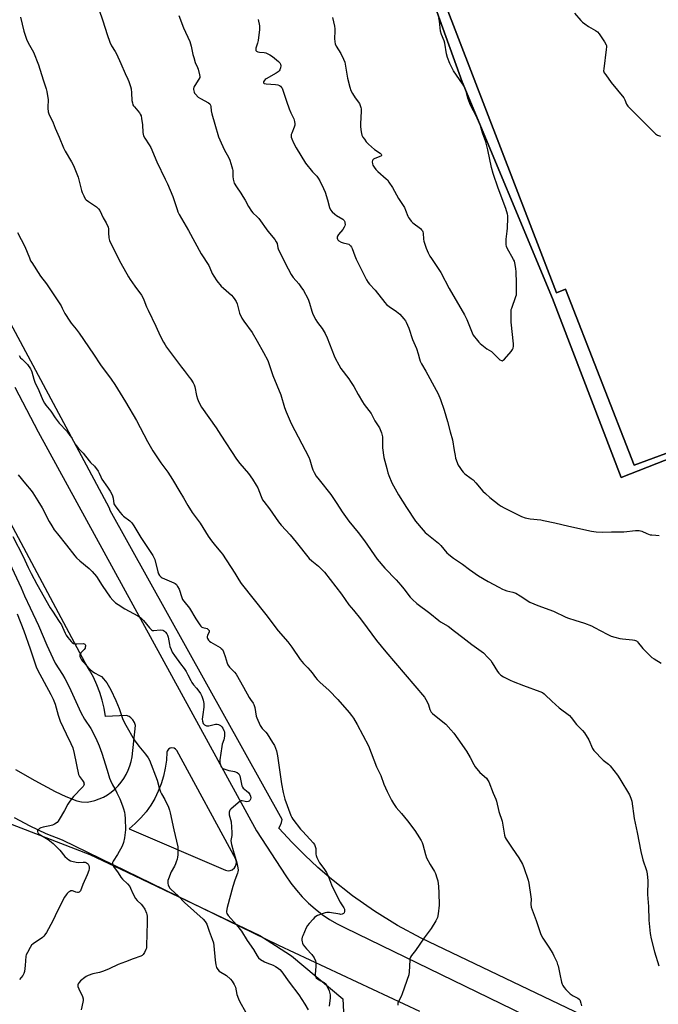
# Model space of a CAD drawing. Units: inches. Extents: x 1279759 to 1285759, y 469453 to 473454.
# Drawn here: x 1281479 to 1281830, y 471867 to 472408 of the extents above; entities that cross this region are included whole.
import ezdxf

# ---------------------------------------------------------------- set-up
doc = ezdxf.new("R2010")
doc.units = ezdxf.units.IN
doc.header["$MEASUREMENT"] = 0
for name, color, linetype in [('BLDG-Footprint', 5, 'Continuous'), ('NTRL-Trees', 3, 'Continuous'), ('TRANS-Non Street Sidewalk', 7, 'Continuous'), ('TRANS-Parking Lot', 4, 'Continuous'), ('Undefined', 1, 'Continuous')]:
    doc.layers.add(name, color=color, linetype=linetype)

msp = doc.modelspace()

# ---------------------------------------------------------------- linework, layer by layer
at = {"layer": 'BLDG-Footprint', "elevation": 267.8}
msp.add_lwpolyline([(1281874.55, 472184.29), (1281816.74, 472163.04), (1281779.06, 472259.68), (1281774.11, 472257.67), (1281697.14, 472457.65)], dxfattribs=at)
at = {"layer": 'NTRL-Trees'}
msp.add_lwpolyline([(1281097.73, 471936.01), (1281167.4, 471962.14), (1281173.27, 471964.73), (1281194.32, 471974.02), (1281201.45, 471991.43), (1281188.78, 472043.69), (1281189.37, 472069.76), (1281213.18, 472111.43), (1281246.52, 472119.76), (1281296.52, 472107.26), (1281367.35, 472082.26), (1281388.18, 472057.26), (1281425.68, 472003.09), (1281463.18, 471969.76), (1281517.35, 471948.93), (1281537.96, 471939.18), (1281610.8, 471904.34), (1281619.46, 471898.83), (1281628.22, 471893.25), (1281656.49, 471869.55), (1281657.67, 471848.16)], dxfattribs=at)
at = {"layer": 'TRANS-Non Street Sidewalk'}
msp.add_lwpolyline([(1281959.75, 472329.34), (1281961.58, 472324.5), (1281948.52, 472318.53), (1281948.09, 472315.09), (1281937.34, 472309.18), (1281972.86, 472218.69), (1281876.94, 472182.53), (1281809.69, 472156.24), (1281771.84, 472254.53), (1281722.23, 472373.67), (1281692.62, 472455.85), (1281697.14, 472457.65), (1281774.11, 472257.67), (1281779.06, 472259.68), (1281816.74, 472163.04), (1281874.55, 472184.29), (1281873.21, 472187.19), (1281964.41, 472222.53), (1281929.53, 472316.01)], close=True, dxfattribs=at)
at = {"layer": 'TRANS-Parking Lot'}
for points in [[(1281831.74, 472905.05, 0), (1281826.29, 472904.8, 0), (1281814.11, 472904.23, 0), (1281801.19, 472907.26, 0), (1281678.31, 472886.3, 0), (1281674.57, 472880.65, 0), (1281674.42, 472880.43, 0), (1281687.75, 472796.24, 0), (1281689.72, 472783.78, 0), (1281713.7, 472646.04, 0), (1281665.28, 472560.14, 0), (1281662.74, 472538.79, 0), (1281668.22, 472523.58, 0), (1281669.69, 472519.5, 0), (1281681.09, 472487.86, 0), (1281684.74, 472477.72, 0), (1281692.62, 472455.85, 0), (1281722.23, 472373.67, 0), (1281771.84, 472254.53, 0), (1281809.69, 472156.24, 0), (1281876.94, 472182.53, 0)], [(1281944.69, 471785.85, 0), (1281699.71, 471902.88, 0), (1281686.67, 471909.92, 0), (1281674.05, 471917.69, 0), (1281661.9, 471926.16, 0), (1281650.24, 471935.32, 0), (1281642.77, 471941.78, 0), (1281635.55, 471948.52, 0), (1281628.59, 471955.53, 0), (1281621.33, 471963.45, 0), (1281622.27, 471965.09, 0), (1281622.81, 471966.55, 0), (1281623.14, 471968.07, 0), (1281528.48, 472138.08, 0), (1281528.11, 472139.26, 0), (1281451.11, 472282.87, 0)], [(1281476.44, 471995.68, 0), (1281487.06, 471989.62, 0), (1281498.34, 471983.62, 0), (1281504.13, 471980.84, 0), (1281510.17, 471978.41, 0), (1281512.78, 471977.83, 0), (1281516.1, 471977.6, 0), (1281520.07, 471978.54, 0), (1281522.47, 471979.42, 0), (1281524.8, 471980.5, 0), (1281527.02, 471981.78, 0), (1281529.13, 471983.24, 0), (1281531.1, 471984.87, 0), (1281532.93, 471986.67, 0), (1281534.6, 471988.61, 0), (1281536.1, 471990.69, 0), (1281537.41, 471992.89, 0), (1281538.53, 471995.2, 0), (1281539.45, 471997.59, 0), (1281540.17, 472000.05, 0), (1281540.67, 472002.56, 0), (1281542.4, 472019.82, 0), (1281541.95, 472021.44, 0), (1281541.11, 472022.9, 0), (1281539.94, 472024.1, 0), (1281539.02, 472024.73, 0), (1281537.46, 472025.37, 0), (1281525.97, 472024.81, 0), (1281525.19, 472029.26, 0), (1281524.13, 472033.66, 0), (1281522.8, 472037.98, 0), (1281521.2, 472042.21, 0), (1281519.34, 472046.33, 0), (1281517.23, 472050.33, 0), (1281514.88, 472054.19, 0), (1281414.76, 472241.59, 0)], [(1281476.15, 472205.82, 0), (1281482.46, 472193.52, 0), (1281488.96, 472181.32, 0), (1281609.12, 471961.87, 0), (1281625.24, 471937.09, 0), (1281628, 471933.07, 0), (1281631, 471929.23, 0), (1281634.24, 471925.59, 0), (1281637.69, 471922.14, 0), (1281641.35, 471918.93, 0), (1281645.2, 471915.94, 0), (1281649.24, 471913.2, 0), (1281653.43, 471910.72, 0), (1281657.77, 471908.5, 0), (1281842.31, 471818.96, 0)], [(1281698.9, 471862.57, 0), (1281621.25, 471898.81, 0), (1281502.35, 471956.79, 0), (1281493.3, 471960.31, 0), (1281484.49, 471964.41, 0), (1281475.98, 471969.08, 0)]]:
    msp.add_polyline3d(points, dxfattribs=at)
msp.add_polyline3d([(1281553.1, 471979.75, 0), (1281550.84, 471975.97, 0), (1281548.28, 471972.38, 0), (1281545.45, 471969.02, 0), (1281542.35, 471965.89, 0), (1281539, 471963.03, 0), (1281591.93, 471940.27, 0), (1281593.45, 471939.99, 0), (1281594.6, 471940.13, 0), (1281595.68, 471940.55, 0), (1281596.88, 471941.53, 0), (1281597.53, 471942.49, 0), (1281597.9, 471943.59, 0), (1281597.99, 471944.75, 0), (1281597.64, 471946.25, 0), (1281565.15, 472006.03, 0), (1281564.53, 472006.82, 0), (1281563.68, 472007.35, 0), (1281562.45, 472007.57, 0), (1281561.47, 472007.35, 0), (1281560.63, 472006.81, 0), (1281559.9, 472005.79, 0), (1281559.7, 472005.07, 0), (1281559.47, 472000.67, 0), (1281558.88, 471996.31, 0), (1281557.95, 471992.01, 0), (1281556.67, 471987.79, 0), (1281555.05, 471983.7, 0)], close=True, dxfattribs=at)
at = {"layer": 'Undefined'}
for points, elevation in [([(1281522.38, 472413.6), (1281524.45, 472407.18), (1281526.99, 472399.66), (1281528.3, 472395.43), (1281529.22, 472393.58), (1281531.39, 472390.42), (1281532.08, 472389.14), (1281534.46, 472383.84), (1281536.8, 472378.22), (1281538.23, 472375.17), (1281538.76, 472373.86), (1281539.69, 472371.17), (1281540.03, 472369.81), (1281540.3, 472367.64), (1281540.51, 472363.52), (1281540.77, 472362.13), (1281541.09, 472361.07), (1281541.35, 472360.58), (1281541.86, 472359.89), (1281544.72, 472356.62), (1281545.13, 472355.92), (1281545.52, 472354.95), (1281545.84, 472353.54), (1281546.32, 472350), (1281546.52, 472345.82), (1281546.98, 472344.05), (1281547.64, 472342.77), (1281550.08, 472339.02), (1281550.88, 472337.6), (1281554.15, 472329.75), (1281558.85, 472320.24), (1281560.06, 472317.62), (1281563.04, 472310.63), (1281565.33, 472303.48), (1281565.78, 472302.28), (1281566.59, 472300.74), (1281571.6, 472292.01), (1281578.65, 472279.08), (1281582.75, 472272.78), (1281583.35, 472271.53), (1281584.67, 472268.3), (1281585.51, 472266.81), (1281587.3, 472264.23), (1281589.7, 472261.45), (1281590.9, 472260.24), (1281595.29, 472256.34), (1281596.29, 472255.26), (1281597.17, 472254.1), (1281597.81, 472252.89), (1281598.33, 472251.63), (1281599.77, 472246.53), (1281600.91, 472243.69), (1281602.01, 472242.04), (1281606.7, 472235.96), (1281609.5, 472231.17), (1281612.87, 472224.96), (1281615.2, 472220.47), (1281615.9, 472218.9), (1281618, 472212.19), (1281622.35, 472201.64), (1281624.5, 472194.74), (1281625.35, 472192.31), (1281626.42, 472189.68), (1281628.14, 472185.88), (1281637.81, 472167.26), (1281638.32, 472165.91), (1281639.42, 472162.03), (1281639.98, 472160.36), (1281640.75, 472158.85), (1281641.9, 472156.93), (1281643.47, 472154.81), (1281649.87, 472146.76), (1281653.2, 472141.93), (1281656.12, 472137.34), (1281659.79, 472132.17), (1281664.92, 472125.94), (1281668.51, 472121.43), (1281675.5, 472111.23), (1281679.56, 472106.29), (1281685.79, 472099.89), (1281688.42, 472096.98), (1281690.1, 472095.01), (1281693.67, 472090.45), (1281694.81, 472089.18), (1281697.31, 472086.88), (1281704.33, 472081.63), (1281709.38, 472077.54), (1281710.35, 472076.88), (1281714.42, 472074.46), (1281717.89, 472071.62), (1281722.5, 472068.25), (1281727.56, 472064.29), (1281733.84, 472059.77), (1281736.33, 472057.29), (1281737.89, 472055.54), (1281738.7, 472054.31), (1281741.6, 472049.45), (1281742.32, 472048.52), (1281743.39, 472047.54), (1281744.9, 472046.63), (1281748.56, 472044.71), (1281750.22, 472043.92), (1281755.85, 472041.75), (1281764.93, 472038.59), (1281766.42, 472037.9), (1281767.29, 472037.32), (1281767.93, 472036.77), (1281771.46, 472033.25), (1281775.57, 472029.58), (1281781.23, 472025.26), (1281782.2, 472024.17), (1281785.06, 472020.29), (1281788.31, 472017.15), (1281789.39, 472015.81), (1281791.9, 472011.9), (1281793.9, 472007.25), (1281794.67, 472006.02), (1281799.8, 472000.83), (1281802.68, 471998.48), (1281803.52, 471997.7), (1281807.67, 471992.43), (1281809, 471990.51), (1281814.25, 471981.65), (1281815.01, 471979.84), (1281815.51, 471978.21), (1281816.82, 471968.76), (1281817.34, 471966.18), (1281818.54, 471960.96), (1281820.51, 471950.55), (1281821.63, 471946.02), (1281823.52, 471940.06), (1281823.96, 471938.35), (1281824.31, 471934.45), (1281824.05, 471926.97), (1281824.71, 471920.38), (1281824.8, 471912.86), (1281825.57, 471905.52), (1281826.15, 471902.49), (1281827.9, 471895.34), (1281830.42, 471887.6)], 276), ([(1281479.24, 472409.34), (1281481.13, 472401.58), (1281482.51, 472397.19), (1281483.47, 472395.12), (1281486.3, 472390.04), (1281489.1, 472383.03), (1281491.66, 472374.79), (1281493.3, 472369.83), (1281493.67, 472368.43), (1281494.42, 472363.81), (1281494.45, 472362.95), (1281494.32, 472360.72), (1281494.34, 472359.24), (1281494.49, 472357.19), (1281494.73, 472356.07), (1281497.12, 472351.21), (1281498.22, 472348.28), (1281500.43, 472343.2), (1281502.81, 472337.34), (1281503.72, 472335.67), (1281507.33, 472329.81), (1281508.35, 472327.76), (1281510.97, 472321.24), (1281512.83, 472313.91), (1281513.19, 472312.81), (1281514.05, 472310.95), (1281514.88, 472309.43), (1281515.42, 472308.77), (1281516.58, 472307.89), (1281521.05, 472304.94), (1281522.13, 472303.96), (1281522.79, 472303), (1281524.66, 472298.97), (1281526.42, 472296.1), (1281527.48, 472293.84), (1281527.69, 472292.8), (1281527.58, 472290.6), (1281527.8, 472287.93), (1281528.11, 472286.5), (1281528.67, 472285.2), (1281534.38, 472273.99), (1281538.69, 472266.55), (1281539.62, 472265.05), (1281542.1, 472261.43), (1281545.71, 472256.45), (1281546.49, 472255.21), (1281547.09, 472253.87), (1281548.59, 472250.02), (1281549.41, 472248.19), (1281553.68, 472239.36), (1281556, 472234.1), (1281557.92, 472230.56), (1281558.8, 472229.08), (1281559.62, 472227.88), (1281567.77, 472216.82), (1281569.18, 472214.95), (1281572.09, 472211.42), (1281572.94, 472210.23), (1281574.18, 472208.2), (1281574.7, 472207.15), (1281575.04, 472206.06), (1281576.09, 472201.27), (1281576.61, 472199.4), (1281577.3, 472197.58), (1281578.77, 472194.83), (1281586.86, 472183.4), (1281589.52, 472179.48), (1281598.12, 472166.26), (1281599.85, 472163.94), (1281604.63, 472158.36), (1281606.87, 472155.29), (1281608.9, 472152.02), (1281609.77, 472150.46), (1281611.53, 472145.77), (1281612.37, 472143.9), (1281613.01, 472142.96), (1281616.2, 472138.9), (1281621.07, 472131.75), (1281622.53, 472129.99), (1281627.5, 472124.58), (1281630.93, 472120.62), (1281638.06, 472111.65), (1281639.52, 472110.31), (1281643.11, 472107.51), (1281645.25, 472105.47), (1281646.42, 472104.15), (1281655.82, 472091.98), (1281659.76, 472086.18), (1281662.5, 472083.18), (1281666.32, 472078.48), (1281669.91, 472073.46), (1281675.11, 472066.52), (1281680.18, 472060.37), (1281701.46, 472035.33), (1281702.24, 472034.14), (1281703.28, 472032.15), (1281703.69, 472031.11), (1281704.4, 472028.64), (1281704.75, 472027.84), (1281705.19, 472027.13), (1281705.93, 472026.36), (1281706.94, 472025.47), (1281713.11, 472020.55), (1281716.04, 472017.37), (1281717.52, 472015.62), (1281719.88, 472012.43), (1281724.52, 472005.74), (1281726.62, 472002.21), (1281728.61, 471998.4), (1281729.37, 471997.18), (1281731.97, 471994), (1281735.53, 471990.88), (1281736.17, 471990.03), (1281736.84, 471988.84), (1281739.27, 471982.58), (1281740.76, 471979.26), (1281741.15, 471978.22), (1281742.36, 471972.55), (1281744.12, 471967.31), (1281745.53, 471959.47), (1281745.86, 471958.28), (1281746.44, 471957.25), (1281749.67, 471952.4), (1281753.38, 471947.11), (1281755.38, 471943.66), (1281756.15, 471941.79), (1281758.41, 471934.87), (1281758.85, 471933.18), (1281760.01, 471925.58), (1281760.06, 471924.41), (1281760, 471921.51), (1281760.22, 471919.88), (1281762.88, 471912.54), (1281765.5, 471904.92), (1281766.61, 471902.81), (1281769.85, 471897.97), (1281771.98, 471894.52), (1281772.64, 471893.24), (1281774.17, 471889.81), (1281774.71, 471888.47), (1281774.95, 471887.64), (1281775.84, 471883.04), (1281776.87, 471878.72), (1281777.24, 471877.61), (1281777.64, 471876.83), (1281778.26, 471875.84), (1281779.14, 471874.69), (1281781.63, 471872.31), (1281783.22, 471871.19), (1281785.77, 471869.9), (1281786.46, 471869.41), (1281786.83, 471868.98), (1281787.1, 471868.49), (1281787.5, 471867.12), (1281787.75, 471865.68)], 278), ([(1281566.27, 472410.19), (1281568.92, 472403.49), (1281572.3, 472395.95), (1281573.16, 472393.29), (1281574.05, 472388.66), (1281574.49, 472387), (1281575.39, 472384.34), (1281576.66, 472381.51), (1281576.94, 472380.69), (1281577.71, 472377.54), (1281577.82, 472376.7), (1281577.79, 472376.16), (1281577.36, 472375.14), (1281575.05, 472371.74), (1281574.53, 472370.72), (1281574.4, 472370.08), (1281574.39, 472369.55), (1281574.49, 472368.75), (1281574.7, 472367.97), (1281574.94, 472367.5), (1281575.44, 472366.85), (1281577.04, 472365.3), (1281578.25, 472364.51), (1281582.66, 472362.15), (1281583.3, 472361.62), (1281583.78, 472360.82), (1281583.99, 472360.09), (1281584.18, 472357.78), (1281584.55, 472356.07), (1281586.05, 472350.45), (1281588.15, 472343.45), (1281588.83, 472341.84), (1281591.3, 472336.57), (1281593.84, 472331.93), (1281594.36, 472330.56), (1281595.55, 472326.92), (1281595.86, 472325.78), (1281595.99, 472324.91), (1281596.12, 472321.65), (1281596.27, 472320.21), (1281596.51, 472318.8), (1281596.78, 472317.98), (1281597.97, 472315.93), (1281600.35, 472312.58), (1281601.61, 472310.6), (1281602.81, 472308.59), (1281604.73, 472305.09), (1281606.3, 472302.57), (1281607.07, 472301.68), (1281609.47, 472299.44), (1281610.28, 472298.57), (1281615.29, 472291.55), (1281619.12, 472286.95), (1281619.95, 472285.82), (1281620.41, 472284.74), (1281620.73, 472282.53), (1281621.1, 472281.43), (1281626.41, 472270.81), (1281628.18, 472267.87), (1281629.28, 472266.2), (1281632.35, 472262.65), (1281633.5, 472261.08), (1281634.84, 472258.97), (1281637.21, 472254.64), (1281637.69, 472253.62), (1281638.26, 472252.1), (1281639.49, 472247.66), (1281640.11, 472246.04), (1281641.69, 472242.9), (1281642.55, 472241.37), (1281645.13, 472238.01), (1281646.86, 472235.36), (1281647.91, 472232.92), (1281651.76, 472222.99), (1281652.38, 472221.69), (1281654.3, 472218.16), (1281655.53, 472216.19), (1281659.83, 472210.45), (1281660.85, 472208.98), (1281662.55, 472206.19), (1281664.93, 472201.75), (1281667.33, 472197.79), (1281668.29, 472196.34), (1281672.04, 472191.29), (1281674.12, 472187.37), (1281676.72, 472183.44), (1281677.72, 472180.8), (1281678.33, 472178.62), (1281678.42, 472177.17), (1281678.45, 472172.47), (1281679.12, 472167.12), (1281680.66, 472161.03), (1281681.35, 472158.65), (1281681.85, 472157.28), (1281683.58, 472153.21), (1281687.18, 472146.67), (1281691.6, 472139.66), (1281696.57, 472132.13), (1281700.69, 472127.17), (1281701.87, 472125.87), (1281709.16, 472120), (1281710.37, 472118.76), (1281713.81, 472114.83), (1281714.63, 472114.01), (1281715.77, 472113.08), (1281717.42, 472111.83), (1281722.31, 472108.44), (1281726.23, 472105.5), (1281731.23, 472102.09), (1281736.48, 472099.02), (1281742.36, 472095.79), (1281744.31, 472094.79), (1281745.35, 472094.37), (1281746.74, 472093.95), (1281750.11, 472093.14), (1281751.66, 472092.51), (1281754.13, 472091.2), (1281759.48, 472087.69), (1281763.8, 472085.71), (1281772.48, 472082.75), (1281779.3, 472079.44), (1281780.61, 472078.89), (1281784.16, 472077.72), (1281789.46, 472076.16), (1281793.24, 472074.66), (1281795.07, 472073.76), (1281802.01, 472069.98), (1281804.23, 472068.95), (1281806.13, 472068.35), (1281808.92, 472067.65), (1281810.36, 472067.45), (1281815.9, 472067), (1281817.01, 472066.76), (1281818, 472066.31), (1281818.63, 472065.77), (1281819.2, 472065.14), (1281820.77, 472063.07), (1281821.53, 472062.19), (1281826.56, 472057.29), (1281827.72, 472056.43), (1281831.73, 472054.01)], 274), ([(1281609.95, 472407.9), (1281610.63, 472404.55), (1281610.61, 472402.5), (1281609.89, 472396.35), (1281609.58, 472394.93), (1281608.77, 472392.19), (1281608.67, 472391.42), (1281608.73, 472390.97), (1281608.81, 472390.78), (1281609.12, 472390.48), (1281609.8, 472390.19), (1281610.61, 472390.01), (1281613.3, 472389.75), (1281614.17, 472389.58), (1281615.2, 472389.18), (1281616.44, 472388.53), (1281617.89, 472387.57), (1281621.14, 472384.95), (1281621.94, 472384.11), (1281622.31, 472383.37), (1281622.41, 472382.56), (1281622.27, 472381.44), (1281621.95, 472380.37), (1281621.53, 472379.69), (1281620.89, 472379.15), (1281619.9, 472378.53), (1281614.28, 472375.35), (1281613.84, 472374.99), (1281613.29, 472374.35), (1281612.92, 472373.69), (1281612.88, 472373.3), (1281612.96, 472373.14), (1281613.27, 472372.88), (1281614.29, 472372.62), (1281619.42, 472372.3), (1281620.86, 472372.06), (1281621.62, 472371.71), (1281622.3, 472371.25), (1281622.88, 472370.68), (1281623.18, 472370.19), (1281623.61, 472369.09), (1281625.54, 472363.08), (1281627.08, 472358.87), (1281627.97, 472356.66), (1281629.6, 472353.3), (1281630.02, 472351.97), (1281630.19, 472350.63), (1281630.13, 472349.82), (1281629.79, 472348.74), (1281628.46, 472345.52), (1281628.21, 472344.69), (1281628.14, 472344.12), (1281628.2, 472343.34), (1281628.46, 472342.29), (1281629.34, 472340.17), (1281630.84, 472337.38), (1281636.05, 472329.01), (1281639.88, 472324.21), (1281642.16, 472321.85), (1281642.98, 472320.71), (1281643.86, 472319.28), (1281645.91, 472315), (1281646.78, 472313), (1281648.14, 472308.75), (1281649.29, 472304.64), (1281649.84, 472303.41), (1281650.72, 472302.31), (1281652.14, 472300.92), (1281653.05, 472300.24), (1281656.48, 472298.21), (1281657.22, 472297.44), (1281657.6, 472296.77), (1281657.73, 472296.22), (1281657.75, 472295.36), (1281657.58, 472294.53), (1281657.26, 472293.76), (1281656.48, 472292.61), (1281654.11, 472289.77), (1281653.58, 472288.83), (1281653.49, 472288.3), (1281653.5, 472287.76), (1281653.6, 472287.23), (1281653.82, 472286.76), (1281654.4, 472286.22), (1281655.66, 472285.58), (1281656.75, 472285.24), (1281659.16, 472284.66), (1281659.82, 472284.42), (1281660.27, 472284.12), (1281660.85, 472283.54), (1281661.33, 472282.85), (1281661.69, 472282.08), (1281663.07, 472278), (1281663.87, 472276.15), (1281667.1, 472269.58), (1281669.58, 472264.9), (1281670.47, 472263.47), (1281671.27, 472262.52), (1281674.38, 472259.21), (1281679.68, 472252.46), (1281680.64, 472251.34), (1281682.05, 472250.13), (1281686.15, 472247.42), (1281687.07, 472246.72), (1281687.89, 472245.9), (1281690.03, 472243.47), (1281690.94, 472242.33), (1281691.39, 472241.58), (1281692.81, 472238.35), (1281694.94, 472232.09), (1281697.1, 472227.05), (1281698.01, 472224.09), (1281698.67, 472221.38), (1281699.17, 472220.05), (1281699.81, 472218.75), (1281702.22, 472214.65), (1281707.96, 472204.15), (1281708.97, 472202.1), (1281710.24, 472199.06), (1281712.26, 472193.17), (1281714.17, 472186.98), (1281715.52, 472181.25), (1281716.79, 472176.8), (1281717.82, 472171.06), (1281718.26, 472168.22), (1281718.59, 472166.81), (1281720.06, 472162.95), (1281720.81, 472161.67), (1281722.02, 472159.96), (1281722.75, 472159.02), (1281723.59, 472158.2), (1281727.15, 472155.71), (1281728.22, 472154.81), (1281729.77, 472153.19), (1281733.63, 472148.71), (1281735.08, 472147.31), (1281737.47, 472145.21), (1281742.5, 472141.19), (1281743.71, 472140.36), (1281745.25, 472139.52), (1281754.9, 472134.77), (1281756.77, 472133.98), (1281759.67, 472133.37), (1281765.45, 472132.83), (1281766.89, 472132.62), (1281773.24, 472131.2), (1281780.78, 472129.33), (1281793.37, 472126.72), (1281795.95, 472126.26), (1281799.33, 472126.13), (1281804.39, 472126.3), (1281811.06, 472126.28), (1281817.52, 472126.95), (1281819.55, 472126.95), (1281820.95, 472126.67), (1281823.82, 472125.33), (1281825.69, 472124.69), (1281826.51, 472124.56), (1281828.75, 472124.52), (1281830.46, 472124.33)], 272), ([(1281650.9, 472409.17), (1281651.99, 472404.29), (1281652.11, 472402.83), (1281652.16, 472400.78), (1281651.93, 472398.33), (1281651.93, 472397.49), (1281652.11, 472395.79), (1281652.34, 472394.69), (1281652.95, 472393.37), (1281655.44, 472389.3), (1281656.95, 472386.17), (1281657.6, 472384.57), (1281658.07, 472382.36), (1281659.09, 472375.7), (1281660.36, 472370.82), (1281660.99, 472368.86), (1281661.8, 472367.35), (1281663.33, 472364.91), (1281665.69, 472361.79), (1281666.16, 472360.75), (1281666.5, 472359.66), (1281666.67, 472358.82), (1281666.7, 472357.66), (1281666.28, 472350.66), (1281666.26, 472348.91), (1281666.63, 472346.3), (1281667.08, 472344.31), (1281667.57, 472343.3), (1281668.38, 472342.12), (1281669.42, 472340.81), (1281670.71, 472339.39), (1281672.22, 472338.02), (1281674.02, 472336.55), (1281677.08, 472334.56), (1281677.6, 472334.01), (1281677.81, 472333.63), (1281677.84, 472333.28), (1281677.42, 472332.86), (1281674.21, 472331.55), (1281673.49, 472331.15), (1281673.1, 472330.82), (1281672.87, 472330.43), (1281672.76, 472329.73), (1281672.88, 472328.7), (1281673.13, 472327.94), (1281673.77, 472326.72), (1281674.73, 472325.48), (1281675.77, 472324.48), (1281680.46, 472320.4), (1281681.05, 472319.76), (1281681.91, 472318.57), (1281683.83, 472315.59), (1281687.25, 472309.63), (1281690.38, 472304.53), (1281691, 472303.24), (1281692.35, 472299.83), (1281692.74, 472299.03), (1281693.21, 472298.3), (1281694.13, 472297.19), (1281695.13, 472296.14), (1281699.24, 472292.99), (1281699.89, 472292.4), (1281700.39, 472291.74), (1281700.58, 472291.25), (1281700.72, 472290.44), (1281700.83, 472287.29), (1281701.04, 472286.17), (1281702.35, 472282.31), (1281703.54, 472279.67), (1281704.46, 472277.86), (1281705.23, 472276.59), (1281710.45, 472268.83), (1281715.06, 472260.03), (1281723.55, 472245.63), (1281724.76, 472242.95), (1281727.6, 472235.66), (1281728.23, 472234.39), (1281730.54, 472231.45), (1281731.31, 472230.59), (1281732.15, 472229.78), (1281735.8, 472226.99), (1281738.24, 472225.48), (1281738.93, 472224.98), (1281741.95, 472221.84), (1281742.97, 472220.91), (1281743.79, 472220.41), (1281744.18, 472220.34), (1281744.39, 472220.39), (1281744.8, 472220.64), (1281745.39, 472221.2), (1281749.09, 472225.4), (1281749.93, 472226.55), (1281750.21, 472227.3), (1281750.36, 472228.38), (1281750.4, 472229.75), (1281749.16, 472241.51), (1281749.12, 472247.65), (1281749.21, 472248.51), (1281749.43, 472249.35), (1281751.78, 472255.64), (1281752, 472256.62), (1281752.07, 472257.5), (1281752.04, 472263.17), (1281751.89, 472269.28), (1281751.71, 472271.03), (1281751.18, 472274.22), (1281750.95, 472275.06), (1281750.47, 472276.12), (1281746.93, 472282.32), (1281746.64, 472283.14), (1281746.45, 472284.3), (1281746.31, 472286.08), (1281746.3, 472287.27), (1281747.01, 472291.53), (1281747.17, 472293.3), (1281747.3, 472298.97), (1281747.23, 472300.15), (1281747.07, 472301.01), (1281746.19, 472304.05), (1281742.02, 472315.24), (1281739.31, 472323.32), (1281738.36, 472326.62), (1281736.22, 472336.35), (1281735.13, 472340.78), (1281733.35, 472345.64), (1281732.18, 472349.47), (1281729.84, 472354.96), (1281727.16, 472360.13), (1281726.45, 472361.71), (1281725.33, 472364.67), (1281724.41, 472368.41), (1281723.93, 472369.77), (1281722.28, 472372.58), (1281719.02, 472377.29), (1281717.46, 472379.77), (1281715.48, 472383.7), (1281714.12, 472387.17), (1281713.59, 472389.13), (1281712.74, 472394.92), (1281712.28, 472396.28), (1281710.84, 472399.75), (1281710.31, 472401.53), (1281709.69, 472407.03), (1281709.55, 472407.83), (1281709.3, 472408.59)], 270), ([(1281783.98, 472411.53), (1281787.42, 472407.52), (1281788.43, 472406.46), (1281789.57, 472405.57), (1281791.73, 472404.1), (1281795.52, 472401.93), (1281796.62, 472401.14), (1281797.55, 472400.03), (1281800.56, 472395.64), (1281801.42, 472394.14), (1281801.55, 472393.64), (1281801.6, 472392.92), (1281801.47, 472391.5), (1281800.03, 472380.9), (1281800.01, 472379.76), (1281800.14, 472379.22), (1281800.38, 472378.71), (1281801.16, 472377.49), (1281804.07, 472373.4), (1281811.06, 472364.87), (1281811.65, 472363.88), (1281812.65, 472361.34), (1281813.29, 472360.4), (1281828.62, 472345.06), (1281829.57, 472344.4), (1281831.25, 472343.81)], 270), ([(1281477.66, 472290.8), (1281481.59, 472283.16), (1281484.1, 472276.93), (1281484.81, 472275.38), (1281485.4, 472274.35), (1281490.18, 472266.86), (1281493.56, 472262.59), (1281498.68, 472254.98), (1281501.54, 472250.48), (1281502.19, 472249.32), (1281503.61, 472246.41), (1281506.3, 472242.12), (1281507.16, 472240.96), (1281509.85, 472237.69), (1281511.49, 472235.48), (1281519.35, 472223.89), (1281523.15, 472218.03), (1281529.13, 472210.17), (1281531.1, 472207.26), (1281537.07, 472197.69), (1281543.01, 472187.48), (1281549.01, 472176.03), (1281551.97, 472170.77), (1281556.41, 472164.32), (1281560.19, 472159.08), (1281562.84, 472155.16), (1281566.8, 472148.2), (1281568.83, 472144.96), (1281571.22, 472140.81), (1281573.74, 472137.01), (1281578.13, 472131.02), (1281582.51, 472123.87), (1281584.33, 472121.31), (1281586.44, 472118.53), (1281589.47, 472115.14), (1281590.3, 472114.06), (1281597.08, 472103.52), (1281599.36, 472099.83), (1281600.69, 472097.91), (1281614.16, 472080.83), (1281621.05, 472071.84), (1281626.2, 472065.88), (1281628.43, 472062.85), (1281633.01, 472056.06), (1281634.92, 472053.87), (1281637.2, 472051.53), (1281638.53, 472050.03), (1281639.61, 472048.7), (1281641.45, 472046.16), (1281642.37, 472045.09), (1281643.8, 472043.68), (1281648.94, 472039.14), (1281653.8, 472034.03), (1281659.98, 472027.05), (1281661.36, 472025.27), (1281662.32, 472023.88), (1281664.45, 472020.44), (1281670.57, 472008.7), (1281672.19, 472004.75), (1281675.12, 471997.09), (1281677.39, 471992.4), (1281679.1, 471987.54), (1281680.94, 471983.56), (1281683.34, 471978.78), (1281684.38, 471976.99), (1281685.88, 471974.82), (1281688.79, 471971.41), (1281692.12, 471967.34), (1281696.21, 471962.08), (1281697.49, 471960.1), (1281699.59, 471956.5), (1281700.12, 471955.45), (1281700.48, 471954.37), (1281701.99, 471948.92), (1281702.65, 471947.09), (1281704.61, 471943.47), (1281706.97, 471939.48), (1281707.46, 471938.45), (1281708.33, 471936.03), (1281708.76, 471934.39), (1281709.17, 471931.3), (1281709.42, 471927.75), (1281709.61, 471921.12), (1281708.95, 471916.22), (1281708.56, 471914.24), (1281708.25, 471913.44), (1281707.69, 471912.42), (1281705.07, 471908.2), (1281701.24, 471903.11), (1281696.54, 471896.05), (1281694.33, 471893.28), (1281693.73, 471892.38), (1281693.47, 471891.61), (1281693.35, 471890.76), (1281693.06, 471884.42), (1281692.79, 471882.72), (1281689.14, 471872.25), (1281688.57, 471870.91), (1281687.15, 471868.13), (1281686.81, 471867.09), (1281686.74, 471866.02)], 280), ([(1281478.56, 472223.19), (1281479.27, 472222.04), (1281480.06, 472221.16), (1281483.01, 472218.27), (1281484.69, 472215.91), (1281485.09, 472215.17), (1281485.49, 472214.21), (1281486.58, 472210.18), (1281487.11, 472208.53), (1281489.28, 472203.96), (1281491.47, 472198.74), (1281492.38, 472197.06), (1281493.17, 472195.93), (1281495.84, 472192.57), (1281498.27, 472189.06), (1281500.51, 472186.07), (1281504.64, 472181.56), (1281506.41, 472179.35), (1281507.38, 472177.95), (1281509.19, 472174.69), (1281510.04, 472173.52), (1281511.17, 472172.2), (1281513.73, 472169.59), (1281516.95, 472165.29), (1281517.74, 472164.44), (1281519.9, 472162.39), (1281522, 472159.59), (1281522.59, 472158.59), (1281523.37, 472156.46), (1281523.95, 472155.22), (1281527.06, 472150.78), (1281528.5, 472148.61), (1281529.22, 472147.37), (1281529.76, 472146.09), (1281530.2, 472144.77), (1281530.66, 472141.76), (1281531.22, 472140.63), (1281533.95, 472137.06), (1281535.1, 472135.7), (1281535.93, 472134.97), (1281539.29, 472132.39), (1281539.92, 472131.81), (1281540.46, 472131.18), (1281541.52, 472129.56), (1281545.42, 472123.14), (1281552.07, 472113.23), (1281552.61, 472112.19), (1281553.04, 472111.11), (1281554.82, 472104.34), (1281555.23, 472103.23), (1281555.78, 472102.2), (1281556.55, 472101.4), (1281557.23, 472100.97), (1281563.66, 472098.28), (1281564.4, 472097.86), (1281565.02, 472097.28), (1281565.68, 472096.32), (1281566.51, 472094.76), (1281567.96, 472090.21), (1281568.41, 472089.13), (1281569.06, 472088.18), (1281572.28, 472084.28), (1281575.72, 472078.51), (1281577.89, 472075.11), (1281578.41, 472074.45), (1281579, 472073.97), (1281579.61, 472073.7), (1281581.85, 472073.09), (1281582.54, 472072.64), (1281583.01, 472072.06), (1281583.07, 472071.64), (1281582.96, 472071.19), (1281582.12, 472069.54), (1281581.86, 472068.64), (1281581.92, 472068.16), (1281582.09, 472067.68), (1281582.62, 472066.77), (1281583.17, 472066.17), (1281583.87, 472065.64), (1281588.98, 472062.66), (1281589.69, 472062.17), (1281590.27, 472061.57), (1281590.93, 472060.3), (1281591.9, 472057.83), (1281592.85, 472054.16), (1281593.25, 472053.09), (1281594.2, 472051.83), (1281596.92, 472049.23), (1281597.86, 472048.1), (1281601.97, 472040.84), (1281605.06, 472035.19), (1281605.69, 472034.2), (1281607.22, 472032.11), (1281607.64, 472031.39), (1281608.12, 472029.7), (1281608.94, 472024.86), (1281609.22, 472024.08), (1281611.14, 472019.8), (1281612.17, 472018.25), (1281614.11, 472016.24), (1281614.83, 472015.32), (1281617.89, 472010.55), (1281618.95, 472008.75), (1281619.54, 472007.38), (1281620.02, 472005.98), (1281620.61, 472003.22), (1281622.81, 471987.7), (1281623.66, 471982.9), (1281624.64, 471979.26), (1281627.98, 471970.26), (1281628.44, 471969.28), (1281629.05, 471968.32), (1281633.33, 471962.78), (1281634.3, 471961.67), (1281638.65, 471957.12), (1281640.21, 471955.33), (1281640.88, 471954.37), (1281641.32, 471953.3), (1281641.62, 471952.16), (1281641.75, 471951.3), (1281641.7, 471949.04), (1281641.82, 471948.36), (1281642.24, 471947.27), (1281643.77, 471944.39), (1281646.17, 471941.25), (1281647.47, 471938.98), (1281648.66, 471936.63), (1281650.34, 471932.25), (1281651.08, 471930.65), (1281655.02, 471922.75), (1281655.6, 471921.71), (1281657.02, 471919.55), (1281657.39, 471918.8), (1281657.52, 471918.29), (1281657.49, 471917.51), (1281657.21, 471916.78), (1281656.9, 471916.39), (1281656.26, 471916.07), (1281655.51, 471915.99), (1281654.81, 471916.04), (1281649.17, 471916.96), (1281647.71, 471917.03), (1281646.86, 471916.86), (1281645.19, 471916.29), (1281642.69, 471915.34), (1281641.66, 471914.81), (1281640.99, 471914.25), (1281640.18, 471913.39), (1281637.99, 471910.95), (1281637.09, 471909.78), (1281636.42, 471908.49), (1281634.55, 471904.19), (1281634.24, 471903.37), (1281634.03, 471902.55), (1281634.03, 471901.71), (1281634.15, 471900.87), (1281634.37, 471900.06), (1281634.75, 471899.3), (1281636.58, 471897.01), (1281639.5, 471893.97), (1281640.76, 471892.02), (1281641.52, 471890.47), (1281641.7, 471889.63), (1281641.74, 471888.75), (1281641.7, 471887.25), (1281641.29, 471883.1), (1281641.35, 471882.3), (1281641.51, 471881.8), (1281641.96, 471881.14), (1281642.61, 471880.6), (1281644.35, 471879.52), (1281646.3, 471878.51), (1281646.86, 471878.06), (1281647.58, 471876.98), (1281648.94, 471873.85), (1281649.44, 471872.49), (1281649.6, 471871.65), (1281649.57, 471870.02), (1281649.11, 471865.55)], 282), ([(1281478.02, 472157.65), (1281481.91, 472152.71), (1281485.18, 472148.94), (1281486.03, 472147.75), (1281488.7, 472143.31), (1281491.21, 472139.57), (1281495.05, 472131.98), (1281496.45, 472129.53), (1281497.76, 472127.47), (1281499.5, 472125.12), (1281504.59, 472118.97), (1281509.07, 472113.05), (1281510.06, 472111.98), (1281511.78, 472110.36), (1281517.03, 472106.18), (1281518.67, 472104.48), (1281520.95, 472101.72), (1281524.13, 472096.86), (1281528.6, 472090.46), (1281530.09, 472088.7), (1281531.53, 472087.25), (1281532.94, 472086.26), (1281536.6, 472083.97), (1281543.78, 472080.06), (1281545.25, 472079.14), (1281546.84, 472077.59), (1281550.11, 472073.51), (1281550.69, 472072.88), (1281551.33, 472072.35), (1281551.81, 472072.13), (1281552.61, 472072.01), (1281556.01, 472072.33), (1281557.45, 472072.22), (1281557.97, 472072.04), (1281558.4, 472071.75), (1281558.98, 472071.17), (1281559.65, 472070.28), (1281560.04, 472069.56), (1281560.44, 472068.31), (1281561.17, 472064.33), (1281561.45, 472063.19), (1281562.09, 472061.55), (1281562.72, 472060.22), (1281563.99, 472058.3), (1281567.25, 472053.72), (1281569.24, 472051.08), (1281570.34, 472049.42), (1281571.36, 472047.7), (1281572.85, 472044.5), (1281573.43, 472043.5), (1281574.46, 472042.18), (1281576.13, 472040.37), (1281576.83, 472039.49), (1281578.26, 472037.35), (1281578.98, 472035.93), (1281579.63, 472033.72), (1281579.99, 472031.96), (1281580.08, 472031.07), (1281580.03, 472029.93), (1281579.48, 472025.88), (1281579.25, 472023.21), (1281579.31, 472022.12), (1281579.71, 472021.01), (1281579.99, 472020.61), (1281580.53, 472020.11), (1281581.16, 472019.76), (1281581.62, 472019.64), (1281582.88, 472019.72), (1281586.49, 472020.57), (1281587.33, 472020.55), (1281588.16, 472020.36), (1281589.16, 472019.88), (1281589.97, 472019.14), (1281590.47, 472018.42), (1281591.14, 472017.09), (1281591.43, 472016.27), (1281591.52, 472015.72), (1281591.4, 472014.01), (1281591.04, 472012.03), (1281590.25, 472009.48), (1281589.98, 472008.35), (1281588.84, 472000.9), (1281588.83, 472000.05), (1281588.96, 471999.23), (1281589.26, 471998.14), (1281589.65, 471997.12), (1281590.08, 471996.48), (1281590.51, 471996.18), (1281591.01, 471995.94), (1281593.8, 471995.11), (1281596.05, 471994.73), (1281596.86, 471994.52), (1281598.4, 471993.9), (1281599.25, 471993.27), (1281599.57, 471992.85), (1281599.89, 471992.08), (1281600.81, 471987.48), (1281601.02, 471986.65), (1281601.32, 471985.89), (1281601.8, 471985.29), (1281603.62, 471983.93), (1281604.62, 471982.96), (1281605.46, 471981.88), (1281605.84, 471980.92), (1281605.88, 471980.14), (1281605.68, 471979.34), (1281605.31, 471978.63), (1281604.94, 471978.28), (1281604.47, 471978.05), (1281603.69, 471977.87), (1281602.89, 471977.96), (1281601.08, 471978.43), (1281600.59, 471978.36), (1281600.12, 471978.14), (1281598.99, 471977.3), (1281594.98, 471973.87), (1281594.45, 471973.22), (1281594.05, 471972.16), (1281593.94, 471971.31), (1281593.97, 471970.75), (1281595.04, 471966.89), (1281595.57, 471961.08), (1281595.54, 471959.36), (1281594.99, 471956.59), (1281595.03, 471955.29), (1281595.23, 471954.48), (1281596.28, 471951.17), (1281598.15, 471944.32), (1281598.83, 471941.57), (1281598.97, 471940.2), (1281598.86, 471939.39), (1281598.62, 471938.57), (1281597.17, 471934.81), (1281596.06, 471931.3), (1281592.86, 471919.76), (1281592.47, 471917.81), (1281592.47, 471917.28), (1281592.66, 471916.53), (1281593.02, 471915.86), (1281593.45, 471915.3), (1281598.02, 471910.27), (1281600.81, 471906.8), (1281603.99, 471901.55), (1281607.45, 471896.71), (1281609.39, 471893.17), (1281610.2, 471892.04), (1281611.23, 471891.14), (1281613.5, 471889.89), (1281614.81, 471889.28), (1281618.3, 471887.98), (1281619.58, 471887.39), (1281620.51, 471886.75), (1281621.81, 471885.65), (1281622.94, 471884.36), (1281627.01, 471878.72), (1281632.27, 471871.72), (1281635.65, 471866.63), (1281637.42, 471863.56)], 284), ([(1281474.93, 472123.71), (1281480.63, 472112.72), (1281483.39, 472106.74), (1281485.1, 472103.43), (1281488.26, 472097.59), (1281495.55, 472084.58), (1281496.79, 472082.59), (1281500.57, 472077), (1281501.72, 472075.08), (1281502.37, 472073.84), (1281503.8, 472070.53), (1281504.34, 472069.47), (1281505.2, 472068.29), (1281507.08, 472066.05), (1281507.68, 472065.43), (1281508.34, 472064.96), (1281509.1, 472064.77), (1281510.21, 472064.71), (1281513.68, 472064.95), (1281514.34, 472064.81), (1281514.67, 472064.6), (1281514.8, 472064.42), (1281514.93, 472063.96), (1281514.95, 472063.43), (1281514.89, 472062.88), (1281514.73, 472062.35), (1281514.27, 472061.65), (1281512.44, 472059.72), (1281511.86, 472058.82), (1281511.8, 472058.34), (1281511.9, 472057.83), (1281512.64, 472056.27), (1281513.26, 472055.25), (1281513.8, 472054.57), (1281517.33, 472050.72), (1281518.67, 472049.62), (1281519.85, 472048.79), (1281522.74, 472047.31), (1281523.74, 472046.7), (1281524.97, 472045.49), (1281526.81, 472043.24), (1281528.92, 472039.38), (1281531.76, 472033.56), (1281533.42, 472029.15), (1281535.28, 472023.68), (1281536.41, 472021.27), (1281538.6, 472017.5), (1281540.2, 472014.51), (1281541.78, 472012), (1281544.25, 472008.5), (1281547.96, 472004.12), (1281549.46, 472001.99), (1281550.2, 472000.76), (1281554.47, 471989.76), (1281555.54, 471985.57), (1281556.28, 471983.33), (1281556.78, 471982.29), (1281558.68, 471979.1), (1281560.57, 471974.89), (1281561.2, 471973.29), (1281561.56, 471971.88), (1281563.54, 471962.53), (1281565.7, 471953.13), (1281565.8, 471951.66), (1281565.77, 471948.67), (1281565.65, 471947.5), (1281565.42, 471946.41), (1281564.95, 471944.79), (1281564.56, 471943.78), (1281563.95, 471942.56), (1281562.18, 471939.45), (1281560.58, 471935.43), (1281560.33, 471934.61), (1281560.2, 471933.8), (1281560.31, 471932.99), (1281560.55, 471932.19), (1281561.23, 471930.64), (1281561.91, 471929.77), (1281566.1, 471926.05), (1281569.49, 471922.48), (1281579.7, 471913.37), (1281580.82, 471912.12), (1281581.76, 471910.62), (1281582.18, 471909.52), (1281583.01, 471906.68), (1281584.75, 471902.32), (1281585.39, 471900.29), (1281585.63, 471898.6), (1281586.25, 471890.71), (1281586.65, 471888.16), (1281587.05, 471886.81), (1281587.73, 471885.63), (1281588.47, 471884.82), (1281592.53, 471882.33), (1281594.77, 471880.37), (1281595.75, 471879.2), (1281596.73, 471877.48), (1281597.42, 471875.93), (1281598.28, 471871.92), (1281599.19, 471869.49), (1281599.97, 471867.91), (1281602.98, 471862.42)], 286), ([(1281473.12, 472109.26), (1281479.6, 472095.6), (1281481.51, 472091.15), (1281484.55, 472084.53), (1281489.18, 472074.85), (1281493.72, 472063.96), (1281496.93, 472056.76), (1281498.33, 472054.17), (1281502.34, 472047.9), (1281503.67, 472045.62), (1281506.01, 472041.11), (1281507.01, 472039.01), (1281512.36, 472026.92), (1281514.35, 472023.36), (1281517.89, 472018.19), (1281520.71, 472012.78), (1281522.53, 472008.57), (1281523.98, 472004.61), (1281526.9, 471995.35), (1281528.17, 471990.88), (1281528.68, 471989.5), (1281529.81, 471987.11), (1281531.61, 471984.1), (1281532.27, 471982.82), (1281533.85, 471979.42), (1281535.37, 471975.63), (1281535.97, 471974), (1281536.47, 471972.12), (1281536.69, 471970.73), (1281536.87, 471968.75), (1281537.02, 471962.44), (1281536.53, 471958.01), (1281535.85, 471955.54), (1281535.07, 471953.42), (1281532.6, 471948.98), (1281530.16, 471945.19), (1281529.89, 471944.45), (1281529.87, 471943.47), (1281530.02, 471942.97), (1281530.44, 471942.23), (1281532.9, 471938.89), (1281534.47, 471936.42), (1281535.42, 471935.38), (1281538.09, 471932.82), (1281539.3, 471931.37), (1281539.82, 471930.38), (1281541, 471927.45), (1281542.52, 471924.66), (1281543.36, 471923.58), (1281545.56, 471921.62), (1281546.36, 471920.76), (1281547.56, 471918.8), (1281548.55, 471916.72), (1281548.75, 471915.9), (1281548.83, 471915.05), (1281548.97, 471911.01), (1281548.68, 471905.77), (1281548.62, 471898.21), (1281548.48, 471897.37), (1281548.19, 471896.59), (1281547.4, 471895.09), (1281546.64, 471893.91), (1281546.1, 471893.32), (1281545.39, 471892.92), (1281541.28, 471891.6), (1281537.04, 471889.95), (1281532.94, 471888.46), (1281527.94, 471886.03), (1281524.96, 471884.81), (1281522.76, 471884.07), (1281519.09, 471883.33), (1281516.4, 471882.33), (1281515.37, 471881.82), (1281514.66, 471881.35), (1281512.21, 471879.35), (1281511.43, 471878.54), (1281511.01, 471877.85), (1281510.83, 471877.36), (1281510.75, 471876.86), (1281510.81, 471876.33), (1281511.31, 471875), (1281513.25, 471870.79), (1281513.64, 471869.5), (1281513.64, 471868.64), (1281513.52, 471867.77), (1281512.68, 471863.4)], 288), ([(1281477.42, 472081.13), (1281480.98, 472071.95), (1281484.5, 472061.99), (1281487.91, 472052.05), (1281488.66, 472050.45), (1281495.83, 472036.88), (1281497.14, 472034.26), (1281498.23, 472031.56), (1281500.03, 472025.41), (1281501.11, 472022.21), (1281504.28, 472015.25), (1281506.97, 472009.98), (1281507.94, 472007.45), (1281508.77, 472004.45), (1281511.18, 471992.79), (1281511.65, 471991.77), (1281513.41, 471989.5), (1281513.99, 471988.55), (1281514.13, 471988.1), (1281514.17, 471987.65), (1281514.01, 471986.96), (1281513.67, 471986.31), (1281513.16, 471985.67), (1281508.38, 471980.83), (1281506.42, 471978.3), (1281505.31, 471976.62), (1281503.4, 471973.13), (1281500.55, 471968.22), (1281499.91, 471967.22), (1281499.35, 471966.56), (1281497.99, 471965.54), (1281496.76, 471964.97), (1281495.45, 471964.64), (1281491.62, 471963.93), (1281490.49, 471963.57), (1281489.76, 471963.13), (1281489.12, 471962.6), (1281488.65, 471962), (1281488.54, 471961.55), (1281488.74, 471960.83), (1281489.06, 471960.43), (1281489.49, 471960.06), (1281494.36, 471957.19), (1281497.25, 471954.94), (1281500.83, 471951.27), (1281503.66, 471947.85), (1281504.88, 471946.67), (1281505.77, 471946), (1281506.75, 471945.47), (1281507.53, 471945.17), (1281509.79, 471944.67), (1281511.23, 471944.52), (1281513.62, 471944.7), (1281514.76, 471944.61), (1281515.57, 471944.31), (1281516.01, 471943.97), (1281516.39, 471943.54), (1281516.83, 471942.8), (1281517.04, 471941.98), (1281517.04, 471941.14), (1281516.81, 471940.06), (1281515.96, 471937.67), (1281513.43, 471932.48), (1281512.16, 471928.96), (1281511.87, 471928.52), (1281511.5, 471928.22), (1281511.04, 471928.06), (1281510.54, 471928.02), (1281509.74, 471928.2), (1281508.4, 471928.79), (1281507.86, 471928.94), (1281507.35, 471928.96), (1281506.85, 471928.86), (1281506.38, 471928.62), (1281505.7, 471928.14), (1281504.86, 471927.39), (1281504.29, 471926.76), (1281503.52, 471925.51), (1281499.61, 471917.94), (1281497.01, 471912.51), (1281493.46, 471906.01), (1281492.69, 471904.75), (1281492.09, 471904), (1281491.29, 471903.27), (1281486.19, 471899.72), (1281485.36, 471899.01), (1281484.55, 471897.85), (1281483.01, 471895.06), (1281482.41, 471893.76), (1281482.2, 471892.92), (1281481.84, 471887.92), (1281481.45, 471884.52), (1281481.12, 471883.45), (1281480.52, 471882.45), (1281478.7, 471880.12)], 290)]:
    msp.add_lwpolyline(points, dxfattribs=dict(at, elevation=elevation))

doc.saveas('drawing.dxf')
